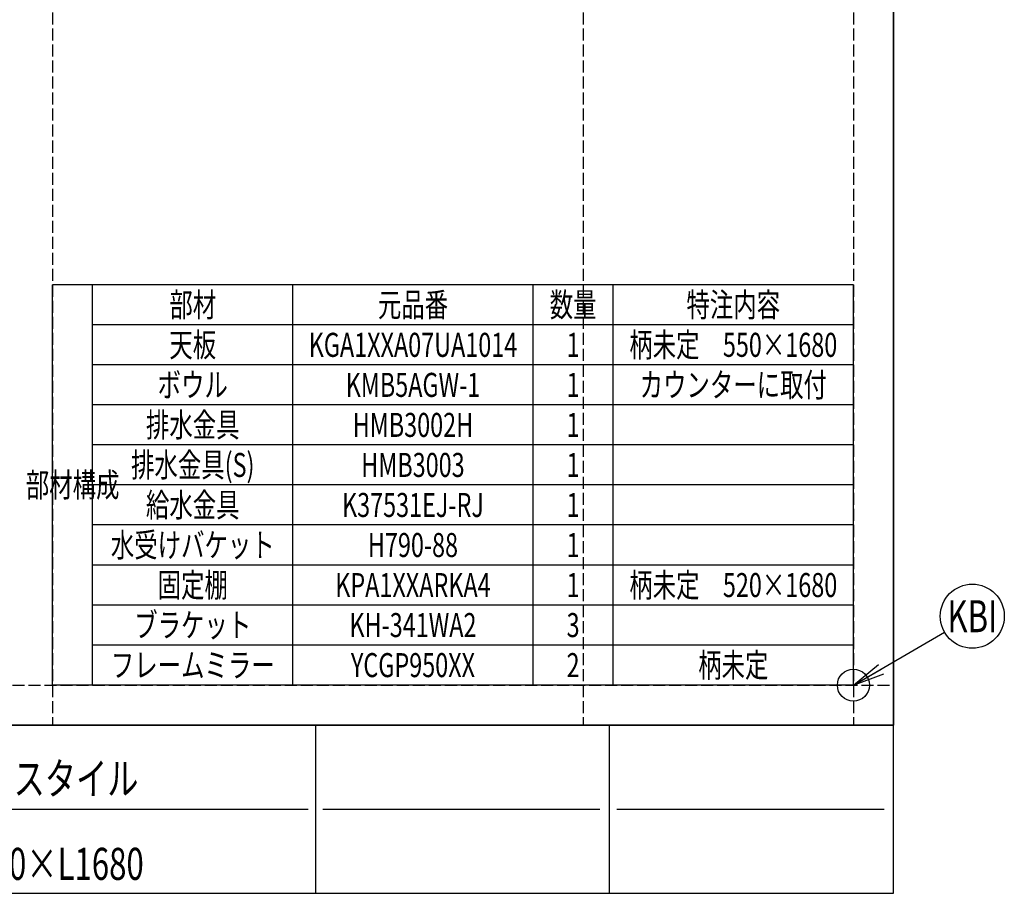
# Model space of a CAD drawing. Extents: x -9 to 419, y 5 to 296.
# Drawn here: x 296 to 419, y 5 to 114 of the extents above; entities that cross this region are included whole.
import ezdxf

# ---------------------------------------------------------------- set-up
doc = ezdxf.new("R2010")
doc.units = 0
doc.header["$LTSCALE"] = 0.25
doc.linetypes.add('DOT', pattern=[8, 6, -2])
doc.layers.get('0').update_dxf_attribs({"linetype": 'CONTINUOUS'})
for name, color, linetype in [('10', 214, 'CONTINUOUS'), ('11', 7, 'CONTINUOUS'), ('12', 94, 'CONTINUOUS'), ('14', 21, 'CONTINUOUS')]:
    doc.layers.add(name, color=color, linetype=linetype)
doc.styles.get("Standard").update_dxf_attribs({"font": 'txt', "bigfont": 'bigfont'})
doc.styles.add('T_STANDARD', font='txt', dxfattribs={"height": 10, "bigfont": 'bigfont'})

# ---------------------------------------------------------------- blocks, each defined once
blk = doc.blocks.new('*G29')
at = {"layer": '14', "color": 21, "linetype": 'DOT'}
blk.add_line((295, 31), (405, 31), dxfattribs=at)
blk = doc.blocks.new('*G28')
blk.add_blockref('*G29', (0, 0))
blk = doc.blocks.new('*G27')
blk.add_blockref('*G28', (0, 0))
blk = doc.blocks.new('_OPEN')
at = {"color": 0}
for q in [(-1, 0.167), (-1, -0.167), (-1, 0)]:
    blk.add_line((0, 0), q, dxfattribs=at)
blk = doc.blocks.new('*G30')
at = {"layer": '14', "color": 21, "linetype": 'CONTINUOUS'}
blk.add_lwpolyline([(400, 31), (411.39, 37.61)], dxfattribs=at)
for centre, radius in [((414.85, 39.61), 4), ((400, 31), 2)]:
    blk.add_circle(centre, radius, dxfattribs=at)
at = {"layer": '14', "color": 21, "linetype": 'CONTINUOUS', "xscale": 4, "yscale": 4, "zscale": 4, "rotation": 210.1162236113594}
blk.add_blockref('_OPEN', (400, 31), dxfattribs=at)
at = {"layer": '14', "color": 21, "linetype": 'CONTINUOUS', "insert": (414.85, 39.61), "char_height": 4, "width": 6.7983, "attachment_point": 5}
blk.add_mtext('{\\fＭＳ ゴシック;\\W0.714286;KBI}', dxfattribs=at)
blk = doc.blocks.new('*G45')
at = {"layer": '14', "color": 21, "linetype": 'CONTINUOUS'}
for p, q in [((405, 287), (405, 26)), ((405, 26), (5, 26))]:
    blk.add_line(p, q, dxfattribs=at)
blk = doc.blocks.new('*G44')
blk.add_blockref('*G45', (0, 0))
blk = doc.blocks.new('*G43')
blk.add_blockref('*G44', (0, 0))
blk = doc.blocks.new('*G42')
blk.add_blockref('*G43', (0, 0))
blk = doc.blocks.new('*G55')
at = {"layer": '14', "color": 21, "linetype": 'CONTINUOUS'}
for p, q in [((405, 287), (405, 26)), ((405, 26), (5, 26))]:
    blk.add_line(p, q, dxfattribs=at)
blk = doc.blocks.new('*G54')
blk.add_blockref('*G55', (0, 0))
blk = doc.blocks.new('*G53')
blk.add_blockref('*G54', (0, 0))
blk = doc.blocks.new('*G52')
blk.add_blockref('*G53', (0, 0))
blk = doc.blocks.new('*G59')
at = {"layer": '14', "color": 21, "linetype": 'DOT'}
blk.add_line((400, 287), (400, 26), dxfattribs=at)
blk = doc.blocks.new('*G60')
at = {"layer": '14', "color": 21, "linetype": 'DOT'}
blk.add_line((366.25, 287), (366.25, 26), dxfattribs=at)
blk = doc.blocks.new('*G61')
at = {"layer": '14', "color": 21, "linetype": 'DOT'}
blk.add_line((300, 287), (300, 26), dxfattribs=at)
blk = doc.blocks.new('*G564')
at = {"layer": '10', "color": 214, "linetype": 'CONTINUOUS'}
for p, q in [((405, 5), (405, 287)), ((5, 26), (405, 26)), ((5, 5), (405, 5))]:
    blk.add_line(p, q, dxfattribs=at)
at = {"layer": '11', "color": 7, "linetype": 'CONTINUOUS'}
for p, q in [((332.85, 5), (332.85, 26)), ((369.56, 5), (369.56, 26)), ((221.82, 15.5), (331.92, 15.5)), ((333.75, 15.5), (368.33, 15.5)), ((370.46, 15.5), (403.85, 15.5))]:
    blk.add_line(p, q, dxfattribs=at)
at = {"layer": '12', "color": 94, "linetype": 'CONTINUOUS', "char_height": 4, "attachment_point": 5}
for s, insert, width in [('{\\fＭＳ ゴシック;\\W0.714286;スマートサニタリー\u3000オープンスタイル}', (275.64, 19.32), 94.3323), ('{\\fＭＳ ゴシック;\\W0.714286;ポストフォームカウンター D550×L1680}', (275.64, 8.68), 94.3324)]:
    blk.add_mtext(s, dxfattribs=dict(at, insert=insert, width=width))
blk = doc.blocks.new('*G723')
at = {"layer": '11', "color": 7, "linetype": 'CONTINUOUS'}
for p, q in [((305, 81), (300, 81)), ((300, 31), (300, 81)), ((305, 31), (305, 81)), ((305, 31), (300, 31))]:
    blk.add_line(p, q, dxfattribs=at)
blk = doc.blocks.new('*G724')
at = {"layer": '11', "color": 7, "linetype": 'CONTINUOUS'}
for p, q in [((400, 81), (305, 81)), ((305, 31), (305, 81)), ((400, 31), (400, 81)), ((400, 31), (305, 31))]:
    blk.add_line(p, q, dxfattribs=at)

msp = doc.modelspace()

# ---------------------------------------------------------------- linework, layer by layer
at = {"layer": '12', "color": 94, "linetype": 'CONTINUOUS'}
for p, q in [((330, 31), (330, 81)), ((360, 31), (360, 81)), ((370, 31), (370, 81)), ((400, 76), (305, 76)), ((400, 71), (305, 71)), ((400, 66), (305, 66)), ((400, 61), (305, 61)), ((400, 56), (305, 56)), ((400, 51), (305, 51)), ((400, 46), (305, 46)), ((400, 41), (305, 41)), ((400, 36), (305, 36))]:
    msp.add_line(p, q, dxfattribs=at)

# ---------------------------------------------------------------- block references
for name in ['*G42', '*G52', '*G564', '*G61', '*G60', '*G59', '*G723', '*G724', '*G30', '*G27']:
    msp.add_blockref(name, (0, 0))

# ---------------------------------------------------------------- texts
at = {"layer": '12', "color": 94, "linetype": 'CONTINUOUS', "char_height": 3, "attachment_point": 5}
for s, insert, width in [('{\\fＭＳ ゴシック;\\W0.714286;部材}', (317.5, 78.5), 7.44795), ('{\\fＭＳ ゴシック;\\W0.714286;元品番}', (345, 78.5), 11.35883), ('{\\fＭＳ ゴシック;\\W0.714286;数量}', (365, 78.5), 7.46346), ('{\\fＭＳ ゴシック;\\W0.714286;特注内容}', (385, 78.5), 15.45505), ('{\\fＭＳ ゴシック;\\W0.714286;天板}', (317.5, 73.5), 7.49423), ('{\\fＭＳ ゴシック;\\W0.714286;KGA1XXA07UA1014}', (345, 73.5), 29.35277), ('{\\fＭＳ ゴシック;\\W0.714286;柄未定\u3000550×1680}', (385, 73.5), 33.32576), ('{\\fＭＳ ゴシック;\\W0.714286;1}', (365, 73.5), 0.81884), ('{\\fＭＳ ゴシック;\\W0.714286;ボウル}', (317.5, 68.5), 11.37429), ('{\\fＭＳ ゴシック;\\W0.714286;カウンターに取付}', (385, 68.5), 30.92975), ('{\\fＭＳ ゴシック;\\W0.714286;KMB5AGW-1}', (345, 68.5), 16.84854), ('{\\fＭＳ ゴシック;\\W0.714286;1}', (365, 68.5), 0.81884), ('{\\fＭＳ ゴシック;\\W0.714286;排水金具}', (317.5, 63.5), 15.37781), ('{\\fＭＳ ゴシック;\\W0.714286;HMB3002H}', (345, 63.5), 15.44221), ('{\\fＭＳ ゴシック;\\W0.714286;1}', (365, 63.5), 0.81884), ('{\\fＭＳ ゴシック;\\W0.714286;排水金具(S)}', (317.5, 58.5), 20.61991), ('{\\fＭＳ ゴシック;\\W0.714286;HMB3003}', (345, 58.5), 13.43013), ('{\\fＭＳ ゴシック;\\W0.714286;1}', (365, 58.5), 0.81884), ('{\\fＭＳ ゴシック;\\W0.714286;給水金具}', (317.5, 53.5), 15.42419), ('{\\fＭＳ ゴシック;\\W0.714286;K37531EJ-RJ}', (345, 53.5), 21.34453), ('{\\fＭＳ ゴシック;\\W0.714286;1}', (365, 53.5), 0.81884), ('{\\fＭＳ ゴシック;\\W0.714286;水受けバケット}', (317.5, 48.5), 26.93973), ('{\\fＭＳ ゴシック;\\W0.714286;H790-88}', (345, 48.5), 13.46218), ('{\\fＭＳ ゴシック;\\W0.714286;1}', (365, 48.5), 0.81884), ('{\\fＭＳ ゴシック;\\W0.714286;固定棚}', (317.5, 43.5), 11.15802), ('{\\fＭＳ ゴシック;\\W0.714286;KPA1XXARKA4}', (345, 43.5), 21.43837), ('{\\fＭＳ ゴシック;\\W0.714286;1}', (365, 43.5), 0.81884), ('{\\fＭＳ ゴシック;\\W0.714286;柄未定\u3000520×1680}', (385, 43.5), 33.32576), ('{\\fＭＳ ゴシック;\\W0.714286;ブラケット}', (317.5, 38.5), 18.54652), ('{\\fＭＳ ゴシック;\\W0.714286;KH-341WA2}', (345, 38.5), 17.40255), ('{\\fＭＳ ゴシック;\\W0.714286;3}', (365, 38.5), 1.57375), ('{\\fＭＳ ゴシック;\\W0.714286;フレームミラー}', (317.5, 33.5), 26.77198), ('{\\fＭＳ ゴシック;\\W0.714286;YCGP950XX}', (345, 33.5), 17.62172), ('{\\fＭＳ ゴシック;\\W0.714286;2}', (365, 33.5), 1.57375), ('{\\fＭＳ ゴシック;\\W0.714286;柄未定}', (385, 33.5), 11.40515)]:
    msp.add_mtext(s, dxfattribs=dict(at, insert=insert, width=width))
at = {"layer": '12', "color": 94, "linetype": 'CONTINUOUS', "insert": (302.5, 56), "char_height": 3, "width": 15.4396, "attachment_point": 5, "style": 'T_STANDARD'}
msp.add_mtext('{\\fＭＳ ゴシック;\\W0.714286;部材構成}', dxfattribs=at)

doc.saveas('drawing.dxf')
